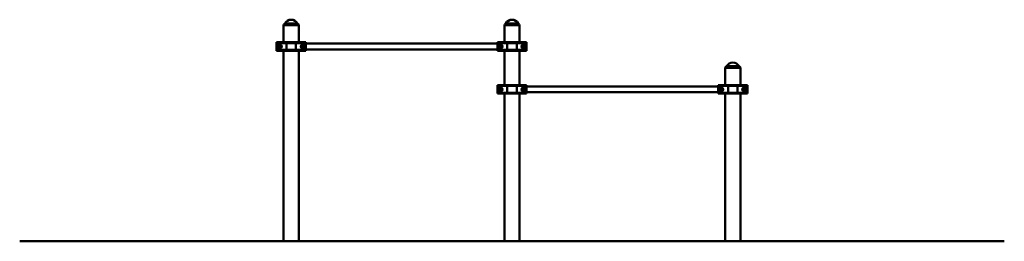
# Paper-space layout 'Лист1' of a CAD drawing. Units: millimetres. Extents: x -6732 to 4522, y -3220 to 3441.
# Drawn here: x -6732 to -984, y 2149 to 3441 of the extents above; entities that cross this region are included whole.
import ezdxf

# ---------------------------------------------------------------- set-up
doc = ezdxf.new("R2010")
doc.units = ezdxf.units.MM

# ---------------------------------------------------------------- blocks, each defined once
blk = doc.blocks.new('SW_CENTERMARKSYMBOL_0')
at = {"color": 0, "linetype": 'Continuous', "lineweight": 18}
for p, q in [((-5, 0), (-10.5, 0)), ((0, 0), (-2.5, 0)), ((0, 5), (0, 10.5)), ((0, 0), (0, 2.5)), ((0, 0), (0, -2.5)), ((0, 0), (2.5, 0)), ((5, 0), (10.5, 0)), ((0, -5), (0, -10.5))]:
    blk.add_line(p, q, dxfattribs=at)
blk = doc.blocks.new('SW_CENTERMARKSYMBOL_1')
at = {"color": 0, "linetype": 'Continuous', "lineweight": 18}
for p, q in [((-5, 0), (-10.5, 0)), ((0, 0), (-2.5, 0)), ((0, 5), (0, 10.5)), ((0, 0), (0, 2.5)), ((0, 0), (0, -2.5)), ((0, 0), (2.5, 0)), ((5, 0), (10.5, 0)), ((0, -5), (0, -10.5))]:
    blk.add_line(p, q, dxfattribs=at)
blk = doc.blocks.new('SW_CENTERMARKSYMBOL_2')
at = {"color": 0, "linetype": 'Continuous', "lineweight": 18}
for p, q in [((-5, 0), (-10.5, 0)), ((0, 0), (-2.5, 0)), ((0, 5), (0, 10.5)), ((0, 0), (0, 2.5)), ((0, 0), (0, -2.5)), ((0, 0), (2.5, 0)), ((5, 0), (10.5, 0)), ((0, -5), (0, -10.5))]:
    blk.add_line(p, q, dxfattribs=at)
blk = doc.blocks.new('SW_CENTERMARKSYMBOL_3')
at = {"color": 0, "linetype": 'Continuous', "lineweight": 18}
for p, q in [((-5, 0), (-10.5, 0)), ((0, 0), (-2.5, 0)), ((0, 5), (0, 10.5)), ((0, 0), (0, 2.5)), ((0, 0), (0, -2.5)), ((0, 0), (2.5, 0)), ((5, 0), (10.5, 0)), ((0, -5), (0, -10.5))]:
    blk.add_line(p, q, dxfattribs=at)
blk = doc.blocks.new('SW_CENTERMARKSYMBOL_4')
at = {"color": 0, "linetype": 'Continuous', "lineweight": 18}
for p, q in [((-5, 0), (-10.5, 0)), ((0, 0), (-2.5, 0)), ((0, 5), (0, 10.5)), ((0, 0), (0, 2.5)), ((0, 0), (0, -2.5)), ((0, 0), (2.5, 0)), ((5, 0), (10.5, 0)), ((0, -5), (0, -10.5))]:
    blk.add_line(p, q, dxfattribs=at)
blk = doc.blocks.new('SW_CENTERMARKSYMBOL_5')
at = {"color": 0, "linetype": 'Continuous', "lineweight": 18}
for p, q in [((-5, 0), (-10.5, 0)), ((0, 0), (-2.5, 0)), ((0, 5), (0, 10.5)), ((0, 0), (0, 2.5)), ((0, 0), (0, -2.5)), ((0, 0), (2.5, 0)), ((5, 0), (10.5, 0)), ((0, -5), (0, -10.5))]:
    blk.add_line(p, q, dxfattribs=at)
blk = doc.blocks.new('SW_CENTERMARKSYMBOL_6')
at = {"color": 0, "linetype": 'Continuous', "lineweight": 18}
for p, q in [((-5, 0), (-10.5, 0)), ((0, 0), (-2.5, 0)), ((0, 5), (0, 10.5)), ((0, 0), (0, 2.5)), ((0, 0), (0, -2.5)), ((0, 0), (2.5, 0)), ((5, 0), (10.5, 0)), ((0, -5), (0, -10.5))]:
    blk.add_line(p, q, dxfattribs=at)
blk = doc.blocks.new('SW_CENTERMARKSYMBOL_7')
at = {"color": 0, "linetype": 'Continuous', "lineweight": 18}
for p, q in [((-5, 0), (-10.5, 0)), ((0, 0), (-2.5, 0)), ((0, 5), (0, 10.5)), ((0, 0), (0, 2.5)), ((0, 0), (0, -2.5)), ((0, 0), (2.5, 0)), ((5, 0), (10.5, 0)), ((0, -5), (0, -10.5))]:
    blk.add_line(p, q, dxfattribs=at)

psp = doc.layouts.new('Лист1')

# ---------------------------------------------------------------- linework, layer by layer
at = {"color": 7, "linetype": 'Continuous', "lineweight": 50}
for p, q in [((-5187.1, 3415.9), (-5191.5, 3413.3)), ((-5191.5, 3413.3), (-5191.5, 3410.3)), ((-5126, 3413.3), (-5191.5, 3413.3)), ((-5191.5, 3410.3), (-5191.5, 3310.3)), ((-5191.5, 3410.3), (-5102.5, 3410.3)), ((-5126, 3410.3), (-5191.5, 3410.3)), ((-5102.5, 3413.3), (-5126, 3413.3)), ((-5102.5, 3410.3), (-5126, 3410.3)), ((-5102.5, 3413.3), (-5106.9, 3415.9)), ((-5102.5, 3410.3), (-5102.5, 3413.3)), ((-5102.5, 3310.3), (-5102.5, 3410.3)), ((-3898.1, 3415.9), (-3902.5, 3413.3)), ((-3902.5, 3413.3), (-3902.5, 3410.3)), ((-3813.5, 3413.3), (-3902.5, 3413.3)), ((-3902.5, 3410.3), (-3902.5, 3310.3)), ((-3902.5, 3410.3), (-3813.5, 3410.3)), ((-3813.5, 3413.3), (-3817.9, 3415.9)), ((-3813.5, 3410.3), (-3813.5, 3413.3)), ((-3813.5, 3310.3), (-3813.5, 3410.3)), ((-5232, 3305.3), (-5232, 3310.3)), ((-5232, 3310.3), (-5172.4, 3310.3)), ((-5174.6, 3305.3), (-5232, 3305.3)), ((-5232, 3265.3), (-5232, 3305.3)), ((-5215, 3296.2), (-5229.9, 3294.3)), ((-5229.9, 3294.3), (-5229.9, 3276.3)), ((-5215, 3294.3), (-5229.9, 3294.3)), ((-5215, 3296.2), (-5215, 3294.3)), ((-5215, 3276.3), (-5213.2, 3276.5)), ((-5174.6, 3265.3), (-5174.6, 3305.3)), ((-5119.5, 3305.3), (-5174.6, 3305.3)), ((-5172.4, 3310.3), (-5121.6, 3310.3)), ((-5121.6, 3310.3), (-5062, 3310.3)), ((-5119.5, 3265.3), (-5119.5, 3305.3)), ((-5062, 3305.3), (-5119.5, 3305.3)), ((-5064.2, 3294.3), (-5079, 3296.2)), ((-5079, 3296.2), (-5079, 3294.3)), ((-5064.2, 3294.3), (-5079, 3294.3)), ((-5064.2, 3276.3), (-5064.2, 3294.3)), ((-5062, 3310.3), (-5062, 3305.3)), ((-5062, 3265.3), (-5062, 3305.3)), ((-3943, 3302), (-5062, 3302)), ((-3943, 3305.3), (-3943, 3310.3)), ((-3943, 3310.3), (-3883.4, 3310.3)), ((-3885.6, 3305.3), (-3943, 3305.3)), ((-3943, 3305.3), (-3943, 3265.3)), ((-3926, 3296.2), (-3940.9, 3294.3)), ((-3940.9, 3294.3), (-3940.9, 3276.3)), ((-3926, 3294.3), (-3940.9, 3294.3)), ((-3926, 3296.2), (-3926, 3294.3)), ((-3830.5, 3305.3), (-3885.6, 3305.3)), ((-3885.6, 3305.3), (-3885.6, 3265.3)), ((-3883.4, 3310.3), (-3832.6, 3310.3)), ((-3832.6, 3310.3), (-3773, 3310.3)), ((-3830.5, 3305.3), (-3830.5, 3265.3)), ((-3773, 3305.3), (-3830.5, 3305.3)), ((-3775.2, 3294.3), (-3790, 3296.2)), ((-3790, 3296.2), (-3790, 3294.3)), ((-3775.2, 3294.3), (-3790, 3294.3)), ((-3775.2, 3276.3), (-3775.2, 3294.3)), ((-3773, 3310.3), (-3773, 3305.3)), ((-3773, 3305.3), (-3773, 3265.3)), ((-5232, 3265.3), (-5174.6, 3265.3)), ((-5232, 3260.3), (-5232, 3265.3)), ((-5172.4, 3260.3), (-5232, 3260.3)), ((-5229.9, 3276.3), (-5215, 3274.5)), ((-5229.9, 3276.3), (-5215, 3276.3)), ((-5215, 3274.5), (-5215, 3276.3)), ((-5191.5, 3260.3), (-5191.5, 2150.3)), ((-5174.6, 3265.3), (-5119.5, 3265.3)), ((-5121.6, 3260.3), (-5172.4, 3260.3)), ((-5062, 3260.3), (-5121.6, 3260.3)), ((-5119.5, 3265.3), (-5062, 3265.3)), ((-5102.5, 2150.3), (-5102.5, 3260.3)), ((-5079, 3274.5), (-5064.2, 3276.3)), ((-5079, 3274.5), (-5079, 3276.3)), ((-5079, 3276.3), (-5064.2, 3276.3)), ((-5062, 3268.6), (-3943, 3268.6)), ((-5062, 3265.3), (-5062, 3260.3)), ((-3943, 3265.3), (-3885.6, 3265.3)), ((-3943, 3260.3), (-3943, 3265.3)), ((-3883.4, 3260.3), (-3943, 3260.3)), ((-3940.9, 3276.3), (-3926, 3274.5)), ((-3940.9, 3276.3), (-3926, 3276.3)), ((-3926, 3274.5), (-3926, 3276.3)), ((-3902.5, 3260.3), (-3902.5, 3060.3)), ((-3885.6, 3265.3), (-3830.5, 3265.3)), ((-3832.6, 3260.3), (-3883.4, 3260.3)), ((-3773, 3260.3), (-3832.6, 3260.3)), ((-3830.5, 3265.3), (-3773, 3265.3)), ((-3813.5, 3060.3), (-3813.5, 3260.3)), ((-3790, 3274.5), (-3775.2, 3276.3)), ((-3790, 3274.5), (-3790, 3276.3)), ((-3790, 3276.3), (-3775.2, 3276.3)), ((-3773, 3265.3), (-3773, 3260.3)), ((-2609.1, 3165.9), (-2613.5, 3163.3)), ((-2613.5, 3163.3), (-2613.5, 3160.3)), ((-2524.5, 3163.3), (-2613.5, 3163.3)), ((-2524.5, 3163.3), (-2528.9, 3165.9)), ((-2524.5, 3160.3), (-2524.5, 3163.3)), ((-2613.5, 3160.3), (-2613.5, 3060.3)), ((-2613.5, 3160.3), (-2524.8, 3160.3)), ((-2524.5, 3160.3), (-2613.5, 3160.3)), ((-2524.8, 3160.3), (-2524.5, 3160.3)), ((-2524.5, 3060.3), (-2524.5, 3160.3)), ((-3943, 3055.3), (-3943, 3060.3)), ((-3943, 3060.3), (-3883.4, 3060.3)), ((-3885.6, 3055.3), (-3943, 3055.3)), ((-3943, 3055.3), (-3943, 3015.3)), ((-3830.5, 3055.3), (-3885.6, 3055.3)), ((-3885.6, 3055.3), (-3885.6, 3015.3)), ((-3883.4, 3060.3), (-3832.6, 3060.3)), ((-3832.6, 3060.3), (-3773, 3060.3)), ((-3830.5, 3055.3), (-3830.5, 3015.3)), ((-3773, 3055.3), (-3830.5, 3055.3)), ((-3773, 3060.3), (-3773, 3055.3)), ((-3773, 3055.3), (-3773, 3015.3)), ((-2654, 3052), (-3773, 3052)), ((-2654, 3055.3), (-2654, 3060.3)), ((-2654, 3060.3), (-2594.4, 3060.3)), ((-2654, 3015.3), (-2654, 3055.3)), ((-2596.6, 3055.3), (-2654, 3055.3)), ((-2541.5, 3055.3), (-2596.6, 3055.3)), ((-2596.6, 3015.3), (-2596.6, 3055.3)), ((-2594.4, 3060.3), (-2543.6, 3060.3)), ((-2543.6, 3060.3), (-2484, 3060.3)), ((-2541.5, 3015.3), (-2541.5, 3055.3)), ((-2484, 3055.3), (-2541.5, 3055.3)), ((-2484, 3060.3), (-2484, 3055.3)), ((-2484, 3015.3), (-2484, 3055.3)), ((-3943, 3015.3), (-3885.6, 3015.3)), ((-3943, 3010.3), (-3943, 3015.3)), ((-3883.4, 3010.3), (-3943, 3010.3)), ((-3926, 3046.2), (-3940.9, 3044.3)), ((-3940.9, 3044.3), (-3940.9, 3026.3)), ((-3926, 3044.3), (-3940.9, 3044.3)), ((-3940.9, 3026.3), (-3926, 3024.5)), ((-3940.9, 3026.3), (-3926, 3026.3)), ((-3930.6, 3036.3), (-3927.5, 3039.7)), ((-3929.1, 3031.9), (-3930.6, 3036.3)), ((-3929.1, 3031.9), (-3924.6, 3030.9)), ((-3922.9, 3038.8), (-3927.5, 3039.7)), ((-3926, 3046.2), (-3926, 3044.3)), ((-3926, 3024.5), (-3926, 3026.3)), ((-3921.5, 3034.4), (-3924.6, 3030.9)), ((-3921.5, 3034.4), (-3922.9, 3038.8)), ((-3902.5, 3010.3), (-3902.5, 2150.3)), ((-3885.6, 3015.3), (-3830.5, 3015.3)), ((-3832.6, 3010.3), (-3883.4, 3010.3)), ((-3773, 3010.3), (-3832.6, 3010.3)), ((-3830.5, 3015.3), (-3773, 3015.3)), ((-3813.5, 2150.3), (-3813.5, 3010.3)), ((-3794.6, 3035), (-3792.7, 3039.2)), ((-3792, 3031.2), (-3794.6, 3035)), ((-3788, 3039.5), (-3792.7, 3039.2)), ((-3792, 3031.2), (-3787.4, 3031.5)), ((-3775.2, 3044.3), (-3790, 3046.2)), ((-3790, 3046.2), (-3790, 3044.3)), ((-3775.2, 3044.3), (-3790, 3044.3)), ((-3790, 3024.5), (-3775.2, 3026.3)), ((-3790, 3024.5), (-3790, 3026.3)), ((-3790, 3026.3), (-3775.2, 3026.3)), ((-3785.4, 3035.7), (-3788, 3039.5)), ((-3785.4, 3035.7), (-3787.4, 3031.5)), ((-3775.2, 3026.3), (-3775.2, 3044.3)), ((-3773, 3018.6), (-2654, 3018.6)), ((-3773, 3015.3), (-3773, 3010.3)), ((-2654, 3015.3), (-2596.6, 3015.3)), ((-2654, 3010.3), (-2654, 3015.3)), ((-2594.4, 3010.3), (-2654, 3010.3)), ((-2637, 3046.2), (-2651.9, 3044.3)), ((-2651.9, 3044.3), (-2651.9, 3026.3)), ((-2637, 3044.3), (-2651.9, 3044.3)), ((-2651.9, 3026.3), (-2637, 3024.5)), ((-2651.9, 3026.3), (-2637, 3026.3)), ((-2641.6, 3035.7), (-2639, 3039.5)), ((-2641.6, 3035.7), (-2639.7, 3031.5)), ((-2639.7, 3031.5), (-2635, 3031.2)), ((-2634.4, 3039.2), (-2639, 3039.5)), ((-2637, 3046.2), (-2637, 3044.3)), ((-2637, 3024.5), (-2637, 3026.3)), ((-2632.4, 3035), (-2635, 3031.2)), ((-2634.4, 3039.2), (-2632.4, 3035)), ((-2613.5, 3010.3), (-2613.5, 2150.3)), ((-2596.6, 3015.3), (-2541.5, 3015.3)), ((-2543.6, 3010.3), (-2594.4, 3010.3)), ((-2484, 3010.3), (-2543.6, 3010.3)), ((-2541.5, 3015.3), (-2484, 3015.3)), ((-2524.5, 2150.3), (-2524.5, 3010.3)), ((-2505.6, 3034.4), (-2504.1, 3038.8)), ((-2505.6, 3034.4), (-2502.5, 3030.9)), ((-2499.6, 3039.7), (-2504.1, 3038.8)), ((-2502.5, 3030.9), (-2497.9, 3031.9)), ((-2486.2, 3044.3), (-2501, 3046.2)), ((-2501, 3046.2), (-2501, 3044.3)), ((-2486.2, 3044.3), (-2501, 3044.3)), ((-2501, 3024.5), (-2486.2, 3026.3)), ((-2501, 3024.5), (-2501, 3026.3)), ((-2501, 3026.3), (-2486.2, 3026.3)), ((-2499.6, 3039.7), (-2496.5, 3036.3)), ((-2496.5, 3036.3), (-2497.9, 3031.9)), ((-2486.2, 3026.3), (-2486.2, 3044.3)), ((-2484, 3015.3), (-2484, 3010.3)), ((-6732, 2150.3), (-6732, 2149.3)), ((-6732, 2150.3), (-5232, 2150.3)), ((-6732, 2149.3), (-5232, 2149.3)), ((-5232, 2150.3), (-5232, 2149.3)), ((-5232, 2150.3), (-2484, 2150.3)), ((-5232, 2149.3), (-2484, 2149.3)), ((-2484, 2150.3), (-2484, 2149.3)), ((-2484, 2150.3), (-984, 2150.3)), ((-2484, 2149.3), (-984, 2149.3)), ((-984, 2150.3), (-984, 2149.3))]:
    psp.add_line(p, q, dxfattribs=at)
at = {"color": 8, "linetype": 'Continuous', "lineweight": 50}
for p, q in [((-5128.1, 3415.9), (-5187.1, 3415.9)), ((-5183.3, 3419.8), (-5129.9, 3419.8)), ((-5129.9, 3419.8), (-5110.7, 3419.8)), ((-5106.9, 3415.9), (-5128.1, 3415.9)), ((-3817.9, 3415.9), (-3898.1, 3415.9)), ((-3894.3, 3419.8), (-3821.7, 3419.8)), ((-2528.9, 3165.9), (-2609.1, 3165.9)), ((-2605.3, 3169.8), (-2532.7, 3169.8))]:
    psp.add_line(p, q, dxfattribs=at)
at = {"color": 7, "linetype": 'Continuous', "lineweight": 50, "flags": 128}
for points in [[(-5172.4, 3310.3), (-5172.9, 3310.2), (-5173.3, 3310), (-5173.6, 3309.5), (-5173.9, 3308.9), (-5174.2, 3308.1), (-5174.4, 3307.3), (-5174.5, 3306.3), (-5174.6, 3305.3)], [(-5121.6, 3310.3), (-5121.2, 3310.2), (-5120.8, 3310), (-5120.4, 3309.5), (-5120.1, 3308.9), (-5119.8, 3308.1), (-5119.6, 3307.3), (-5119.5, 3306.3), (-5119.5, 3305.3)], [(-5082.2, 3276.9), (-5080.9, 3276.5), (-5079, 3276.3)], [(-5079, 3294.3), (-5080.9, 3294.1), (-5082, 3293.8)], [(-3922.9, 3293.8), (-3924.2, 3294.1), (-3926, 3294.3)], [(-3926, 3276.3), (-3924.2, 3276.5), (-3923, 3276.9)], [(-3885.6, 3305.3), (-3885.5, 3306.3), (-3885.4, 3307.3), (-3885.2, 3308.1), (-3884.9, 3308.9), (-3884.6, 3309.5), (-3884.3, 3310), (-3883.9, 3310.2), (-3883.4, 3310.3)], [(-3830.5, 3305.3), (-3830.5, 3306.3), (-3830.6, 3307.3), (-3830.8, 3308.1), (-3831.1, 3308.9), (-3831.4, 3309.5), (-3831.8, 3310), (-3832.2, 3310.2), (-3832.6, 3310.3)], [(-3791.9, 3276.5), (-3791.9, 3276.5), (-3790, 3276.3)], [(-5174.6, 3265.3), (-5174.5, 3264.4), (-5174.4, 3263.4), (-5174.2, 3262.6), (-5173.9, 3261.8), (-5173.6, 3261.2), (-5173.3, 3260.7), (-5172.9, 3260.4), (-5172.4, 3260.3)], [(-5119.5, 3265.3), (-5119.5, 3264.4), (-5119.6, 3263.4), (-5119.8, 3262.6), (-5120.1, 3261.8), (-5120.4, 3261.2), (-5120.8, 3260.7), (-5121.2, 3260.4), (-5121.6, 3260.3)], [(-3883.4, 3260.3), (-3883.9, 3260.4), (-3884.3, 3260.7), (-3884.6, 3261.2), (-3884.9, 3261.8), (-3885.2, 3262.6), (-3885.4, 3263.4), (-3885.5, 3264.4), (-3885.6, 3265.3)], [(-3832.6, 3260.3), (-3832.2, 3260.4), (-3831.8, 3260.7), (-3831.4, 3261.2), (-3831.1, 3261.8), (-3830.8, 3262.6), (-3830.6, 3263.4), (-3830.5, 3264.4), (-3830.5, 3265.3)], [(-3885.6, 3055.3), (-3885.5, 3056.3), (-3885.4, 3057.3), (-3885.2, 3058.1), (-3884.9, 3058.9), (-3884.6, 3059.5), (-3884.3, 3060), (-3883.9, 3060.2), (-3883.4, 3060.3)], [(-3830.5, 3055.3), (-3830.5, 3056.3), (-3830.6, 3057.3), (-3830.8, 3058.1), (-3831.1, 3058.9), (-3831.4, 3059.5), (-3831.8, 3060), (-3832.2, 3060.2), (-3832.6, 3060.3)], [(-2594.4, 3060.3), (-2594.9, 3060.2), (-2595.3, 3060), (-2595.6, 3059.5), (-2595.9, 3058.9), (-2596.2, 3058.1), (-2596.4, 3057.3), (-2596.5, 3056.3), (-2596.6, 3055.3)], [(-2543.6, 3060.3), (-2543.2, 3060.2), (-2542.8, 3060), (-2542.4, 3059.5), (-2542.1, 3058.9), (-2541.8, 3058.1), (-2541.6, 3057.3), (-2541.5, 3056.3), (-2541.5, 3055.3)], [(-3883.4, 3010.3), (-3883.9, 3010.4), (-3884.3, 3010.7), (-3884.6, 3011.2), (-3884.9, 3011.8), (-3885.2, 3012.6), (-3885.4, 3013.4), (-3885.5, 3014.4), (-3885.6, 3015.3)], [(-3832.6, 3010.3), (-3832.2, 3010.4), (-3831.8, 3010.7), (-3831.4, 3011.2), (-3831.1, 3011.8), (-3830.8, 3012.6), (-3830.6, 3013.4), (-3830.5, 3014.4), (-3830.5, 3015.3)], [(-2596.6, 3015.3), (-2596.5, 3014.4), (-2596.4, 3013.4), (-2596.2, 3012.6), (-2595.9, 3011.8), (-2595.6, 3011.2), (-2595.3, 3010.7), (-2594.9, 3010.4), (-2594.4, 3010.3)], [(-2541.5, 3015.3), (-2541.5, 3014.4), (-2541.6, 3013.4), (-2541.8, 3012.6), (-2542.1, 3011.8), (-2542.4, 3011.2), (-2542.8, 3010.7), (-2543.2, 3010.4), (-2543.6, 3010.3)]]:
    psp.add_lwpolyline(points, dxfattribs=at)
at = {"color": 7, "linetype": 'Continuous', "lineweight": 50}
for centre, radius in [((-5215, 3285.3), 8.25), ((-5215, 3285.3), 7.25), ((-5215, 3285.3), 5.25), ((-5215, 3285.3), 5), ((-5215, 3285.3), 4.45), ((-5079, 3285.3), 8.25), ((-5079, 3285.3), 7.25), ((-5079, 3285.3), 5.25), ((-5079, 3285.3), 5), ((-5079, 3285.3), 4.45), ((-3926, 3285.3), 8.25), ((-3926, 3285.3), 7.25), ((-3926, 3285.3), 5.25), ((-3926, 3285.3), 5), ((-3926, 3285.3), 4.45), ((-3790, 3285.3), 8.25), ((-3790, 3285.3), 7.25), ((-3790, 3285.3), 5.25), ((-3790, 3285.3), 5), ((-3790, 3285.3), 4.45), ((-3926, 3035.3), 8), ((-3926, 3035.3), 7), ((-3790, 3035.3), 8), ((-3790, 3035.3), 7), ((-2637, 3035.3), 8), ((-2637, 3035.3), 7), ((-2501, 3035.3), 8), ((-2501, 3035.3), 7)]:
    psp.add_circle(centre, radius, dxfattribs=at)
for centre, radius, start, end in [((-5192.1, 3424.6), 10, 300, 331.44001), ((-5147, 3400), 41.3, 28.55999, 151.44001), ((-5101.9, 3424.6), 10, 208.55999, 240), ((-3903.1, 3424.6), 10, 300, 331.44001), ((-3858, 3400), 41.3, 28.55999, 151.44001), ((-3812.9, 3424.6), 10, 208.55999, 240), ((-5215, 3285.3), 9, 64.61168, 90), ((-5215, 3285.3), 9, 306.0037, 342.96136), ((-5215, 3285.3), 9, 4.92697, 44.25771), ((-5079, 3285.3), 9, 130.83051, 167.91802), ((-5079, 3285.3), 9, 192.14008, 229.45651), ((-3926, 3285.3), 9, 12.14008, 49.45651), ((-3926, 3285.3), 9, 310.83051, 347.91802), ((-3790, 3285.3), 9, 135.06014, 174.57442), ((-3790, 3285.3), 9, 197.29168, 234.13633), ((-3790, 3285.3), 9, 90, 115.68758), ((-2614.1, 3174.6), 10, 300, 331.44001), ((-2569, 3150), 41.3, 28.55999, 151.44001), ((-2523.9, 3174.6), 10, 208.55999, 240), ((-3926, 3035.3), 4.01, 137.93912, 197.93912), ((-3926, 3035.3), 4.01, 197.93912, 257.93912), ((-3926, 3035.3), 4.01, 77.93912, 137.93912), ((-3926, 3035.3), 4.01, 257.93912, 317.93912), ((-3926, 3035.3), 9, 270, 90), ((-3926, 3035.3), 4.01, 17.93912, 77.93912), ((-3926, 3035.3), 4.01, 317.93912, 17.93912), ((-3790, 3035.3), 9, 90, 270), ((-3790, 3035.3), 4.01, 154.65759, 214.65759), ((-3790, 3035.3), 4.01, 94.65759, 154.65759), ((-3790, 3035.3), 4.01, 214.65759, 274.65759), ((-3790, 3035.3), 4.01, 34.65759, 94.65759), ((-3790, 3035.3), 4.01, 274.65759, 334.65759), ((-3790, 3035.3), 4.01, 334.65759, 34.65759), ((-2637, 3035.3), 4.01, 145.34241, 205.34241), ((-2637, 3035.3), 4.01, 205.34241, 265.34241), ((-2637, 3035.3), 4.01, 85.34241, 145.34241), ((-2637, 3035.3), 4.01, 265.34241, 325.34241), ((-2637, 3035.3), 9, 270, 90), ((-2637, 3035.3), 4.01, 25.34241, 85.34241), ((-2637, 3035.3), 4.01, 325.34241, 25.34241), ((-2501, 3035.3), 9, 90, 270), ((-2501, 3035.3), 4.01, 162.06088, 222.06088), ((-2501, 3035.3), 4.01, 102.06088, 162.06088), ((-2501, 3035.3), 4.01, 222.06088, 282.06088), ((-2501, 3035.3), 4.01, 42.06088, 102.06088), ((-2501, 3035.3), 4.01, 282.06088, 342.06088), ((-2501, 3035.3), 4.01, 342.06088, 42.06088)]:
    psp.add_arc(centre, radius, start, end, dxfattribs=at)
for centre, start_param, end_param in [((-5213.6, 3285.3), 4.586723, 7.979648), ((-5080.4, 3285.3), 1.44513, 4.838055), ((-3924.6, 3285.3), 4.586723, 7.979648), ((-3791.4, 3285.3), 1.44513, 4.838055), ((-3924.6, 3035.3), 4.586723, 7.979648), ((-3791.4, 3035.3), 1.44513, 4.838055), ((-2635.6, 3035.3), 4.586723, 7.979648), ((-2502.4, 3035.3), 1.44513, 4.838055)]:
    psp.add_ellipse(centre, major_axis=(11, 0), ratio=0.992114, start_param=start_param, end_param=end_param, dxfattribs=at)
for points, knots in [([(-5219, 3294.2), (-5219.2, 3293.9), (-5219.8, 3293.1), (-5220.6, 3291.9), (-5221.4, 3290.8), (-5222.1, 3289.9), (-5222.7, 3289.1), (-5223.4, 3288.2), (-5224, 3287.3), (-5224.5, 3286.7), (-5224.7, 3286.4)], [0, 0, 0, 0, 0.132031, 0.298902, 0.457863, 0.534993, 0.64988, 0.765398, 0.882504, 1, 1, 1, 1]), ([(-5224.7, 3286.4), (-5224.5, 3286), (-5224.1, 3285.1), (-5223.5, 3283.7), (-5223, 3282.5), (-5222.5, 3281.5), (-5222.1, 3280.6), (-5221.6, 3279.5), (-5221.2, 3278.5), (-5220.9, 3277.8), (-5220.7, 3277.5)], [0, 0, 0, 0, 0.132032, 0.307308, 0.462996, 0.53499, 0.649878, 0.765397, 0.882503, 1, 1, 1, 1]), ([(-5220.7, 3277.5), (-5220.4, 3277.5), (-5219.9, 3277.4), (-5219, 3277.3), (-5218.1, 3277.2), (-5217.2, 3277.1), (-5216.5, 3277.1), (-5215.9, 3277), (-5215.3, 3276.9), (-5214.7, 3276.9), (-5214.1, 3276.8), (-5213.2, 3276.7), (-5212.2, 3276.6), (-5211.5, 3276.5), (-5211.1, 3276.5)], [0, 0, 0, 0, 0.092772, 0.185703, 0.279255, 0.373088, 0.435418, 0.497856, 0.560624, 0.623504, 0.68755, 0.751698, 0.880598, 1, 1, 1, 1]), ([(-5209.3, 3293.2), (-5209.7, 3293.2), (-5210.5, 3293.3), (-5211.7, 3293.4), (-5212.7, 3293.5), (-5213.5, 3293.6), (-5214.1, 3293.7), (-5214.8, 3293.8), (-5215.5, 3293.8), (-5216.3, 3293.9), (-5217.2, 3294), (-5218.1, 3294.1), (-5218.7, 3294.2), (-5219, 3294.2)], [0, 0, 0, 0, 0.119405, 0.244421, 0.370045, 0.433964, 0.497999, 0.562391, 0.626903, 0.719548, 0.812485, 0.906151, 1, 1, 1, 1]), ([(-5211.1, 3276.5), (-5210.8, 3276.8), (-5210.3, 3277.6), (-5209.4, 3278.8), (-5208.6, 3279.8), (-5208, 3280.8), (-5207.4, 3281.6), (-5206.7, 3282.5), (-5206, 3283.4), (-5205.6, 3284), (-5205.4, 3284.3)], [0, 0, 0, 0, 0.132031, 0.298902, 0.457863, 0.534993, 0.64988, 0.765398, 0.882504, 1, 1, 1, 1]), ([(-5205.4, 3284.3), (-5205.5, 3284.7), (-5205.9, 3285.6), (-5206.6, 3287), (-5207.1, 3288.2), (-5207.5, 3289.2), (-5208, 3290.1), (-5208.4, 3291.1), (-5208.9, 3292.2), (-5209.2, 3292.8), (-5209.3, 3293.2)], [0, 0, 0, 0, 0.132032, 0.307308, 0.462996, 0.53499, 0.649878, 0.765397, 0.882503, 1, 1, 1, 1]), ([(-5083.9, 3293.7), (-5084.1, 3293.4), (-5084.6, 3292.6), (-5085.3, 3291.3), (-5086, 3290.1), (-5086.5, 3289.1), (-5087, 3288.3), (-5087.6, 3287.3), (-5088.2, 3286.3), (-5088.5, 3285.7), (-5088.7, 3285.3)], [0, 0, 0, 0, 0.132031, 0.298902, 0.457863, 0.534993, 0.64988, 0.765398, 0.882504, 1, 1, 1, 1]), ([(-5088.7, 3285.3), (-5088.5, 3285), (-5088, 3284.1), (-5087.3, 3282.8), (-5086.6, 3281.7), (-5086.1, 3280.7), (-5085.6, 3279.9), (-5085, 3278.9), (-5084.4, 3277.9), (-5084.1, 3277.3), (-5083.9, 3276.9)], [0, 0, 0, 0, 0.132032, 0.307308, 0.462996, 0.53499, 0.649878, 0.765397, 0.882503, 1, 1, 1, 1]), ([(-5074.2, 3293.7), (-5074.6, 3293.7), (-5075.3, 3293.7), (-5076.5, 3293.7), (-5077.5, 3293.7), (-5078.4, 3293.7), (-5079, 3293.7), (-5079.6, 3293.7), (-5080.4, 3293.7), (-5081.2, 3293.7), (-5082.1, 3293.7), (-5083, 3293.7), (-5083.6, 3293.7), (-5083.9, 3293.7)], [0, 0, 0, 0, 0.119405, 0.244421, 0.370045, 0.433964, 0.497999, 0.562391, 0.626903, 0.719548, 0.812485, 0.906151, 1, 1, 1, 1]), ([(-5083.9, 3276.9), (-5083.6, 3276.9), (-5083, 3276.9), (-5082.1, 3276.9), (-5081.2, 3276.9), (-5080.4, 3276.9), (-5079.7, 3276.9), (-5079, 3276.9), (-5078.4, 3276.9), (-5077.8, 3276.9), (-5077.2, 3276.9), (-5076.3, 3276.9), (-5075.3, 3276.9), (-5074.6, 3276.9), (-5074.2, 3276.9)], [0, 0, 0, 0, 0.092772, 0.185703, 0.279255, 0.373088, 0.435418, 0.497856, 0.560624, 0.623504, 0.68755, 0.751698, 0.880598, 1, 1, 1, 1]), ([(-5069.3, 3285.3), (-5069.5, 3285.7), (-5070, 3286.5), (-5070.8, 3287.8), (-5071.4, 3289), (-5072, 3290), (-5072.5, 3290.8), (-5073.1, 3291.8), (-5073.6, 3292.8), (-5074, 3293.4), (-5074.2, 3293.7)], [0, 0, 0, 0, 0.132032, 0.307308, 0.462996, 0.53499, 0.649878, 0.765397, 0.882503, 1, 1, 1, 1]), ([(-5074.2, 3276.9), (-5074, 3277.3), (-5073.5, 3278.1), (-5072.8, 3279.4), (-5072.1, 3280.5), (-5071.5, 3281.5), (-5071, 3282.4), (-5070.4, 3283.4), (-5069.9, 3284.4), (-5069.5, 3285), (-5069.3, 3285.3)], [0, 0, 0, 0, 0.132031, 0.298902, 0.457863, 0.534993, 0.64988, 0.765398, 0.882504, 1, 1, 1, 1]), ([(-3930.9, 3293.7), (-3931.1, 3293.4), (-3931.6, 3292.6), (-3932.3, 3291.3), (-3933, 3290.1), (-3933.5, 3289.1), (-3934, 3288.3), (-3934.6, 3287.3), (-3935.2, 3286.3), (-3935.5, 3285.7), (-3935.7, 3285.3)], [0, 0, 0, 0, 0.132031, 0.298902, 0.457863, 0.534993, 0.64988, 0.765398, 0.882504, 1, 1, 1, 1]), ([(-3935.7, 3285.3), (-3935.5, 3285), (-3935, 3284.1), (-3934.3, 3282.8), (-3933.6, 3281.7), (-3933.1, 3280.7), (-3932.6, 3279.9), (-3932, 3278.9), (-3931.4, 3277.9), (-3931.1, 3277.3), (-3930.9, 3276.9)], [0, 0, 0, 0, 0.132032, 0.307308, 0.462996, 0.53499, 0.649878, 0.765397, 0.882503, 1, 1, 1, 1]), ([(-3921.2, 3293.7), (-3921.5, 3293.7), (-3922.1, 3293.7), (-3923, 3293.7), (-3923.9, 3293.7), (-3924.7, 3293.7), (-3925.4, 3293.7), (-3926, 3293.7), (-3926.6, 3293.7), (-3927.2, 3293.7), (-3927.9, 3293.7), (-3928.7, 3293.7), (-3929.7, 3293.7), (-3930.5, 3293.7), (-3930.9, 3293.7)], [0, 0, 0, 0, 0.092772, 0.185703, 0.279255, 0.373088, 0.435418, 0.497856, 0.560624, 0.623504, 0.68755, 0.751698, 0.880598, 1, 1, 1, 1]), ([(-3930.9, 3276.9), (-3930.5, 3276.9), (-3929.7, 3276.9), (-3928.5, 3276.9), (-3927.5, 3276.9), (-3926.7, 3276.9), (-3926, 3276.9), (-3925.4, 3276.9), (-3924.7, 3276.9), (-3923.9, 3276.9), (-3923, 3276.9), (-3922.1, 3276.9), (-3921.5, 3276.9), (-3921.2, 3276.9)], [0, 0, 0, 0, 0.119405, 0.244421, 0.370045, 0.433964, 0.497999, 0.562391, 0.626903, 0.719548, 0.812485, 0.906151, 1, 1, 1, 1]), ([(-3916.3, 3285.3), (-3916.5, 3285.7), (-3917, 3286.5), (-3917.8, 3287.8), (-3918.4, 3289), (-3919, 3290), (-3919.5, 3290.8), (-3920.1, 3291.8), (-3920.6, 3292.8), (-3921, 3293.4), (-3921.2, 3293.7)], [0, 0, 0, 0, 0.132032, 0.307308, 0.462996, 0.53499, 0.649878, 0.765397, 0.882503, 1, 1, 1, 1]), ([(-3921.2, 3276.9), (-3921, 3277.3), (-3920.5, 3278.1), (-3919.8, 3279.4), (-3919.1, 3280.5), (-3918.5, 3281.5), (-3918, 3282.4), (-3917.4, 3283.4), (-3916.9, 3284.4), (-3916.5, 3285), (-3916.3, 3285.3)], [0, 0, 0, 0, 0.132031, 0.298902, 0.457863, 0.534993, 0.64988, 0.765398, 0.882504, 1, 1, 1, 1]), ([(-3795.7, 3293.2), (-3795.9, 3292.8), (-3796.3, 3291.9), (-3796.9, 3290.6), (-3797.4, 3289.4), (-3797.9, 3288.3), (-3798.3, 3287.4), (-3798.8, 3286.4), (-3799.2, 3285.3), (-3799.5, 3284.7), (-3799.7, 3284.3)], [0, 0, 0, 0, 0.132031, 0.298902, 0.457863, 0.534993, 0.64988, 0.765398, 0.882504, 1, 1, 1, 1]), ([(-3799.7, 3284.3), (-3799.4, 3284), (-3798.9, 3283.2), (-3798, 3282), (-3797.2, 3280.9), (-3796.5, 3280), (-3796, 3279.2), (-3795.3, 3278.3), (-3794.6, 3277.4), (-3794.2, 3276.8), (-3794, 3276.5)], [0, 0, 0, 0, 0.132032, 0.307308, 0.462996, 0.53499, 0.649878, 0.765397, 0.882503, 1, 1, 1, 1]), ([(-3786.1, 3294.2), (-3786.4, 3294.2), (-3787, 3294.1), (-3787.8, 3294), (-3788.7, 3293.9), (-3789.6, 3293.8), (-3790.3, 3293.8), (-3790.9, 3293.7), (-3791.5, 3293.6), (-3792.1, 3293.6), (-3792.7, 3293.5), (-3793.6, 3293.4), (-3794.6, 3293.3), (-3795.4, 3293.2), (-3795.7, 3293.2)], [0, 0, 0, 0, 0.092772, 0.185703, 0.279255, 0.373088, 0.435418, 0.497856, 0.560624, 0.623504, 0.68755, 0.751698, 0.880598, 1, 1, 1, 1]), ([(-3794, 3276.5), (-3793.6, 3276.5), (-3792.8, 3276.6), (-3791.6, 3276.7), (-3790.6, 3276.8), (-3789.8, 3276.9), (-3789.2, 3277), (-3788.5, 3277), (-3787.8, 3277.1), (-3787, 3277.2), (-3786.1, 3277.3), (-3785.2, 3277.4), (-3784.6, 3277.5), (-3784.3, 3277.5)], [0, 0, 0, 0, 0.1194049, 0.2444211, 0.3700448, 0.433964, 0.4979989, 0.5623909, 0.6269033, 0.7195478, 0.8124845, 0.9061509, 1, 1, 1, 1]), ([(-3780.4, 3286.4), (-3780.6, 3286.7), (-3781.2, 3287.5), (-3782.1, 3288.7), (-3782.9, 3289.8), (-3783.5, 3290.7), (-3784.1, 3291.5), (-3784.8, 3292.4), (-3785.4, 3293.3), (-3785.9, 3293.9), (-3786.1, 3294.2)], [0, 0, 0, 0, 0.132032, 0.307308, 0.462996, 0.53499, 0.649878, 0.765397, 0.882503, 1, 1, 1, 1]), ([(-3784.3, 3277.5), (-3784.2, 3277.9), (-3783.8, 3278.7), (-3783.2, 3280.1), (-3782.6, 3281.3), (-3782.2, 3282.4), (-3781.8, 3283.3), (-3781.3, 3284.3), (-3780.8, 3285.3), (-3780.5, 3286), (-3780.4, 3286.4)], [0, 0, 0, 0, 0.132031, 0.298902, 0.457863, 0.534993, 0.64988, 0.765398, 0.882504, 1, 1, 1, 1])]:
    psp.add_open_spline(points, degree=3, knots=knots, dxfattribs=at)

# ---------------------------------------------------------------- block references
at = {"color": 7, "linetype": 'Continuous', "lineweight": 0}
for name, p in [('SW_CENTERMARKSYMBOL_4', (-5215, 3285.3)), ('SW_CENTERMARKSYMBOL_7', (-5079, 3285.3)), ('SW_CENTERMARKSYMBOL_5', (-3926, 3285.3)), ('SW_CENTERMARKSYMBOL_6', (-3790, 3285.3)), ('SW_CENTERMARKSYMBOL_0', (-3926, 3035.3)), ('SW_CENTERMARKSYMBOL_3', (-3790, 3035.3)), ('SW_CENTERMARKSYMBOL_1', (-2637, 3035.3)), ('SW_CENTERMARKSYMBOL_2', (-2501, 3035.3))]:
    psp.add_blockref(name, p, dxfattribs=at)

doc.saveas('drawing.dxf')
